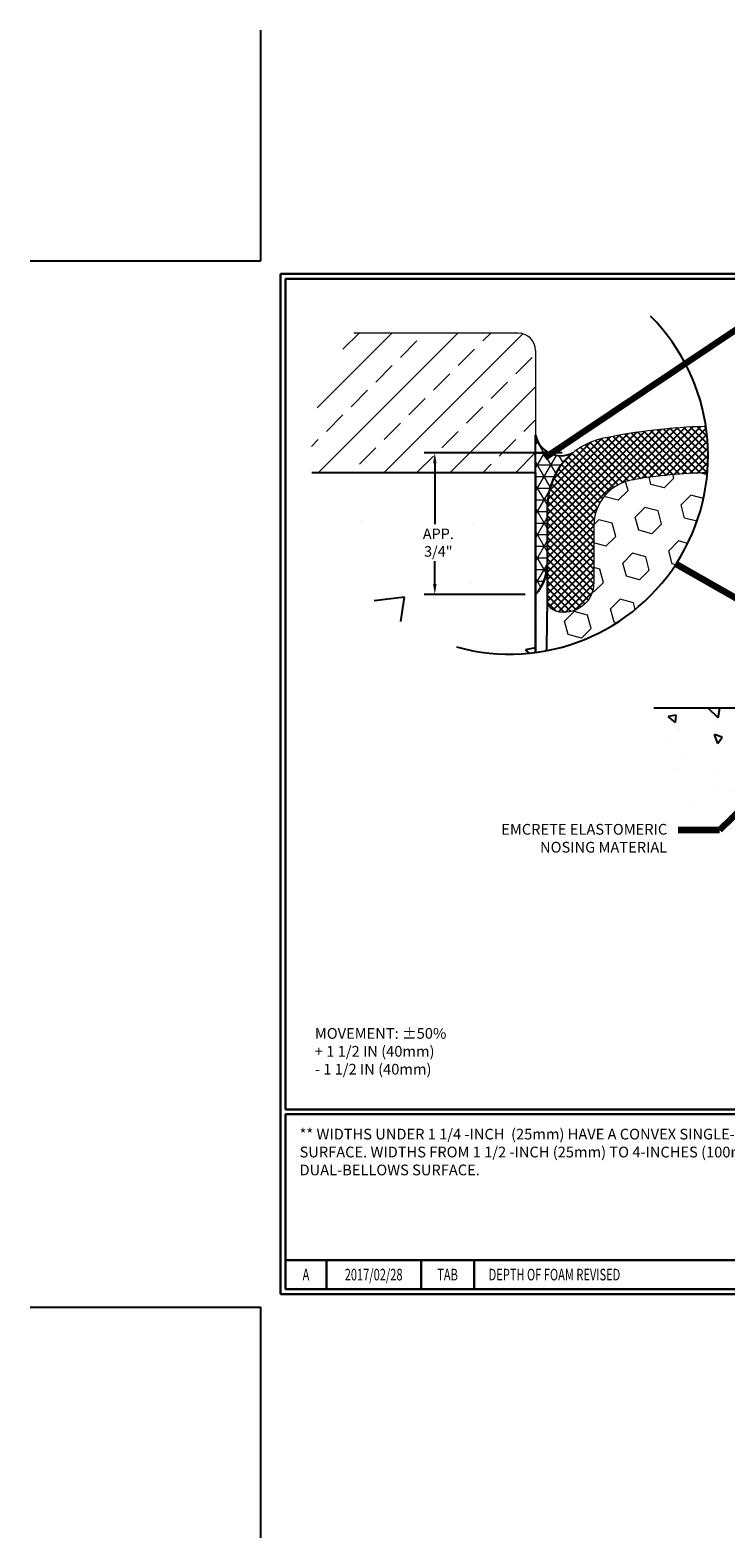
# Model space of a CAD drawing. Extents: x 187 to 2303, y 390 to 568.
# Drawn here: x 187 to 197, y 390 to 412 of the extents above; entities that cross this region are included whole.
import ezdxf
from ezdxf.enums import TextEntityAlignment as Align

# ---------------------------------------------------------------- set-up
doc = ezdxf.new("R2010")
doc.units = 0
doc.header["$LTSCALE"] = 5
doc.header["$MEASUREMENT"] = 0
doc.layers.get('DEFPOINTS').update_dxf_attribs({"linetype": 'CONTINUOUS'})
for name, color, linetype in [('CONCRETE', 130, 'CONTINUOUS'), ('CONCRETEHATCH', 130, 'CONTINUOUS'), ('DIMS', 50, 'CONTINUOUS'), ('SEALANTHAT', 18, 'CONTINUOUS')]:
    doc.layers.add(name, color=color, linetype=linetype)
for name, color, linetype, lineweight in [('EPOXY ADHESIVE - L', 52, 'CONTINUOUS', 25), ('FOAM INSERT - H', 150, 'CONTINUOUS', 15), ('NOSING - H', 100, 'CONTINUOUS', 15), ('SEALANT - H', 1, 'CONTINUOUS', 15), ('SEALANT - L', 52, 'CONTINUOUS', 25), ('SILICONE BELLOWS - L', 22, 'CONTINUOUS', 13), ('TBLOCK-T3', 241, 'CONTINUOUS', 20), ('TBLOCK-T5', 111, 'CONTINUOUS', 30), ('TEXT - 4', 241, 'CONTINUOUS', 25)]:
    doc.layers.add(name, color=color, linetype=linetype, lineweight=lineweight)
doc.styles.add('ROMANC', font='ROMANC.shx', dxfattribs={"width": 0.7, "height": 3.2})
doc.styles.add('ROMANS', font='romans', dxfattribs={"width": 0.9})
doc.dimstyles.get("Standard").update_dxf_attribs({"dimtxt": 0.18, "dimasz": 0.18, "dimexe": 0.18, "dimexo": 0.0625, "dimgap": 0.09, "dimtad": 0, "dimtih": 1, "dimtoh": 1, "dimdec": 4, "dimzin": 0, "dimdsep": 46, "dimtxsty": 'Standard', "dimcen": 0.09, "dimadec": 0, "dimazin": 0, "dimtfac": 1, "dimtdec": 4, "dimtofl": 0, "dimtmove": 0, "dimatfit": 3, "dimfxl": 1, "dimtolj": 1, "dimtzin": 0, "dimarcsym": 0})

# ---------------------------------------------------------------- blocks, each defined once
blk = doc.blocks.new('*D5')
at = {"layer": 'DEFPOINTS', "color": 0, "transparency": 16777216}
for p in [(194.891, 405.885), (192.931, 403.872), (194.365, 403.872)]:
    blk.add_point(p, dxfattribs=at)
at = {"layer": 'DIMS', "transparency": 16777216}
for p, q in [((194.741, 405.885), (192.781, 405.885)), ((192.931, 405.735), (192.931, 404.873)), ((192.931, 404.022), (192.931, 404.345)), ((194.215, 403.872), (192.781, 403.872))]:
    blk.add_line(p, q, dxfattribs=at)
for points in [[(192.906, 405.735), (192.956, 405.735), (192.931, 405.885)], [(192.906, 404.022), (192.956, 404.022), (192.931, 403.872)]]:
    blk.add_solid(points, dxfattribs=at)
at = {"layer": 'DIMS', "transparency": 16777216, "insert": (192.981, 404.609), "char_height": 0.15, "attachment_point": 5, "rotation": 0.01, "style": 'ROMANS'}
blk.add_mtext('\\A1;APP. 3/4"', dxfattribs=at)

msp = doc.modelspace()

# ---------------------------------------------------------------- hatches: boundary and pattern name
at = {"layer": 'CONCRETEHATCH'}
h = msp.add_hatch(dxfattribs=at)
h.set_pattern_fill('AR-CONC', color=256, scale=0.476741, angle=90, style=0)
h.set_pattern_definition([(140, (-339.3193, -657.8018), (0.299165, 3.41947), [0.357555, -3.93311]), (85, (-339.3193, -657.8018), (-3.586005, -0.661484), [0.286044, -3.146488]), (190.45144, (-339.2944, -657.517), (-3.28684, 2.757986), [0.303875, -3.342629]), (136.1842, (-340.2728, -657.802), (0.789098, 5.087972), [0.536333, -5.899664]), (186.63564, (-340.207, -657.378), (-4.644018, 4.455913), [0.455813, -5.013946]), (81.18416, (-340.273, -657.802), (-4.644018, 4.455913), [0.429067, -4.719732]), (111, (-340.0344, -657.325), (1.9194476, 2.845698), [0.357555, -3.93311]), (56, (-340.0344, -657.325), (-3.457084, 1.159983), [0.286044, -3.146488]), (161.45144, (-339.8744, -657.088), (-1.537637, 4.005681), [0.303875, -3.342629]), (127.5, (-339.3193, -657.8018), (-1.58704, 0.057971), [0, -3.1083485, 0, -3.1941618, 0, -3.1584062]), (97.5, (-339.3193, -657.8018), (-1.8803206, 1.2541592), [0, -1.821149, 0, -3.0368374, 0, -1.20377]), (57.5, (-339.3193, -658.865), (0.1075282, 2.5449481), [0, -1.1918514, 0, -3.7185764, 0, -4.9342648]), (47.5, (-339.3193, -659.3417), (-0.477241, 2.780285), [0, -1.549407, 0, -2.469516, 0, -3.504043])])
h.paths.add_polyline_path([(194.365, 405.604), (191.184, 405.604, 0.427896), (194.365, 403.046)])
h = msp.add_hatch(dxfattribs=at)
h.set_pattern_fill('AR-CONC', color=256, scale=0.18, angle=90, style=0)
h.set_pattern_definition([(140, (-0.0037, 0), (0.1129538, 1.2910683), [0.135, -1.485]), (85, (-0.0037, 0), (-1.353946, -0.2497524), [0.108, -1.188]), (190.45144, (0.0057, 0.1076), (-1.240992, 1.041316), [0.1147323, -1.2620558]), (136.1842, (-0.3637, 2e-17), (0.2979347, 1.9210344), [0.2025, -2.2275]), (186.63564, (-0.339, 0.16), (-1.7534135, 1.6823915), [0.172099, -1.893085]), (81.18416, (-0.3637, 2e-17), (-1.7534135, 1.6823915), [0.162, -1.782]), (111, (-0.2737, 0.18), (0.724714, 1.0744327), [0.135, -1.485]), (56, (-0.2737, 0.18), (-1.30527, 0.4379676), [0.108, -1.188]), (161.45144, (-0.2134, 0.2695), (-0.580556, 1.5124003), [0.1147323, -1.2620558]), (127.5, (-0.00375, 0), (-0.59920894, 0.02188774), [0, -1.1736, 0, -1.206, 0, -1.1925]), (97.5, (-0.00375, 0), (-0.7099411, 0.4735252), [0, -0.6876, 0, -1.1466, 0, -0.4545]), (57.5, (-0.00375, -0.4014), (0.04059877, 0.9608804), [0, -0.45, 0, -1.404, 0, -1.863]), (47.5, (-0.00375, -0.5814), (-0.180189, 1.0497351), [0, -0.585, 0, -0.9324, 0, -1.323])])
edge = h.paths.add_edge_path()
edge.add_arc((200.357, 401.594), 1.065, 184.8692, 277.5328, ccw=False)
edge.add_line((199.295, 401.504), (197.496, 401.504))
edge.add_line((197.496, 401.504), (197.496, 402.254))
edge.add_line((197.496, 402.254), (196.048, 402.254))
edge.add_spline(control_points=[(196.048, 402.254), (196.051, 401.772), (196.063, 400.233), (199.782, 401.122), (198.714, 397.641), (200.055, 397.714), (200.496, 397.738)], knot_values=[0, 0, 0, 0, 1.263052, 4.030074, 6.320913, 7.444791, 7.444791, 7.444791, 7.444791], degree=3, periodic=0)
edge.add_line((200.496, 397.738), (200.496, 400.538))
h.paths.add_polyline_path([(200.496, 401.504), (199.295, 401.504, 0.427896), (200.496, 400.538), (200.496, 400.85)], flags=17)
at = {"layer": 'EPOXY ADHESIVE - L'}
h = msp.add_hatch(dxfattribs=at)
h.set_pattern_fill('AR-SAND', color=256, scale=0.132428, style=0)
h.set_pattern_definition([(37.5, (-336.67073, -693.49845), (-0.00834208, 0.25516529), [0, -0.20129046, 0, -0.225127487, 0, -0.215195392]), (7.5, (-336.67073, -693.49845), (0.23436787, 0.37373097), [0, -0.108590906, 0, -0.18142627, 0, -0.069524665]), (327.5, (-336.83361, -693.49845), (0.412399372, 0.000749417), [0, -0.066213967, 0, -0.23837028, 0, -0.311205644]), (317.5, (-336.8336, -693.49845), (0.39809514, 0.11622876), [0, -0.033106983, 0, -0.156264962, 0, -0.17877771])])
h.paths.add_polyline_path([(194.531, 403.799), (194.531, 404.274, -0.162006), (194.365, 403.872), (194.365, 403.046, 0.013586), (194.517, 403.071), (194.521, 403.121)])
at = {"layer": 'FOAM INSERT - H'}
h = msp.add_hatch(dxfattribs=at)
h.set_pattern_fill('HEX', color=256, scale=1.56265, angle=45, style=0)
h.set_pattern_definition([(45, (-336.67073, -693.49845), (-0.23923089, 0.23923089), [0.1953312, -0.3906624]), (165, (-336.67073, -693.49845), (-0.08756458, -0.32679547), [0.1953312, -0.3906624]), (105, (-336.5326, -693.36033), (-0.32679547, -0.08756458), [0.1953312, -0.3906624])])
h.paths.add_polyline_path([(196.807, 405.603, 0.036666), (195.745, 405.503, 0.365959), (195.193, 404.85), (195.193, 404.041, -0.494543), (194.658, 403.632, -0.338202), (194.531, 403.799), (194.521, 403.121), (194.517, 403.071, 0.336843)])
at = {"layer": 'NOSING - H'}
h = msp.add_hatch(dxfattribs=at)
h.set_pattern_fill('ANSI33', color=256, scale=2.648559, style=0)
h.set_pattern_definition([(45, (-339.3193, -657.8018), (-0.46820345, 0.46820345), []), (45, (-338.8511, -657.8018), (-0.46820345, 0.46820345), [0.33106983, -0.16553492])])
h.paths.add_polyline_path([(194.365, 407.342, 0.414214), (194.117, 407.591), (191.78, 407.591, 0.168469), (191.174, 405.844, 0.021249), (191.184, 405.604), (194.365, 405.604)])
at = {"layer": 'SEALANT - H'}
h = msp.add_hatch(dxfattribs=at)
h.set_pattern_fill('NET3', color=256, scale=1.324279, style=0)
h.set_pattern_definition([(0, (50.74884, 448.92), (0, 0.16553492), []), (60, (50.74884, 448.92), (-0.14335744, 0.08276746), []), (120, (50.74884, 448.92), (-0.14335744, -0.08276746), [])])
edge = h.paths.add_edge_path()
edge.add_line((194.365, 403.872), (194.365, 406.137))
edge.add_arc((194.725, 406.213), 0.368, 191.894, 296.7766)
edge.add_arc((195.537, 405.113), 1.006, 129.9637, 180)
edge.add_line((194.531, 405.113), (194.531, 404.274))
edge.add_arc((193.844, 404.322), 0.688, 319.2098, 356.019, ccw=False)
at = {"layer": 'SEALANTHAT'}
h = msp.add_hatch(dxfattribs=at)
h.set_pattern_fill('ANSI37', color=256, scale=0.582683, style=0)
h.set_pattern_definition([(45, (-336.877904, -657.80181), (-0.0515023795, 0.0515023795), []), (135, (-336.877904, -657.80181), (-0.0515023795, -0.0515023795), [])])
edge = h.paths.add_edge_path()
edge.add_arc((193.996, 405.844), 2.822, 355.1093, 368.5864)
edge.add_arc((196.959, 398.321), 7.946, 91.2525, 101.8234)
edge.add_arc((195.537, 405.113), 1.006, 101.8234, 180)
edge.add_line((194.531, 405.113), (194.531, 403.799))
edge.add_arc((194.703, 403.799), 0.172, 180, 254.7425)
edge.add_arc((194.769, 404.041), 0.424, 254.7425, 360)
edge.add_line((195.193, 404.041), (195.193, 404.85))
edge.add_arc((195.855, 404.85), 0.662, 99.5978, 180, ccw=False)
edge.add_arc((196.959, 398.321), 7.284, 91.1983, 99.5978, ccw=False)

# ---------------------------------------------------------------- linework, layer by layer
at = {"layer": 'CONCRETE'}
for p, q in [((194.365, 405.604), (191.184, 405.604)), ((194.365, 405.604), (194.365, 403.046)), ((197.496, 402.254), (196.048, 402.254))]:
    msp.add_line(p, q, dxfattribs=at)
at = {"layer": 'DEFPOINTS'}
for p, q in [((190.457, 408.619), (190.457, 411.9)), ((187.175, 408.619), (190.457, 408.619)), ((187.175, 393.731), (190.457, 393.731)), ((190.457, 390.45), (190.457, 393.731))]:
    msp.add_line(p, q, dxfattribs=at)
at = {"layer": 'EPOXY ADHESIVE - L'}
msp.add_lwpolyline([(194.365, 403.046), (194.365, 403.872, 0.162006), (194.531, 404.274), (194.531, 403.799), (194.521, 403.121), (194.517, 403.071)], format="xyb", dxfattribs=at)
at = {"layer": 'FOAM INSERT - H'}
msp.add_lwpolyline([(196.807, 405.603, 0.036666), (195.745, 405.503, 0.365959), (195.193, 404.85), (195.193, 404.041, -0.494543), (194.658, 403.632, -0.338202), (194.531, 403.799), (194.521, 403.121), (194.517, 403.071)], format="xyb", dxfattribs=at)
at = {"layer": 'NOSING - H'}
for p, q in [((194.117, 407.591), (191.78, 407.591)), ((194.365, 407.342), (194.365, 405.604))]:
    msp.add_line(p, q, dxfattribs=at)
msp.add_arc((194.117, 407.342), 0.248, 0, 90, dxfattribs=at)
at = {"layer": 'SEALANT - L'}
msp.add_lwpolyline([(194.365, 403.872), (194.365, 406.137, 0.492509), (194.891, 405.885, 0.221861), (194.531, 405.113), (194.531, 404.274, -0.162006)], format="xyb", close=True, dxfattribs=at)
at = {"layer": 'SILICONE BELLOWS - L'}
msp.add_lwpolyline([(196.807, 405.603, 0.036666), (195.745, 405.503, 0.365959), (195.193, 404.85), (195.193, 404.041, -0.494543), (194.658, 403.632, -0.338202), (194.531, 403.799), (194.531, 405.113, -0.354986), (195.331, 406.098, -0.046157), (196.786, 406.265, -0.046157)], format="xyb", dxfattribs=at)
at = {"layer": 'TBLOCK-T5'}
for p, q in [((190.738, 393.919), (190.738, 408.431)), ((190.738, 408.431), (210.032, 408.431)), ((190.808, 394.401), (200.281, 394.401)), ((191.388, 394.401), (191.388, 393.989)), ((192.735, 394.401), (192.735, 393.989)), ((193.49, 394.401), (193.49, 393.989)), ((190.738, 393.919), (210.032, 393.919))]:
    msp.add_line(p, q, dxfattribs=at)
for points in [[(209.962, 396.546), (209.962, 408.361), (190.808, 408.361), (190.808, 396.546)], [(200.281, 393.989), (200.281, 396.476), (190.808, 396.476), (190.808, 393.989)]]:
    msp.add_lwpolyline(points, close=True, dxfattribs=at)
at = {"layer": 'TEXT - 4'}
msp.add_arc((193.996, 405.844), 2.822, 254.4074, 44.7237, dxfattribs=at)

# ---------------------------------------------------------------- texts
at = {"layer": 'TBLOCK-T3', "style": 'ROMANC', "width": 0.7}
for s, p in [('A', (191.098, 394.195)), ('2017/02/28', (192.061, 394.195)), ('TAB', (193.112, 394.195))]:
    msp.add_text(s, height=0.165, dxfattribs=at).set_placement(p, align=Align.MIDDLE_CENTER)
msp.add_text('DEPTH OF FOAM REVISED', height=0.165, dxfattribs=at).set_placement((193.697, 394.195), align=Align.MIDDLE_LEFT)
at = {"layer": 'TEXT - 4', "style": 'ROMANS'}
for s, width, insert, char_height, attachment_point in [('EMCRETE ELASTOMERIC\\PNOSING MATERIAL', 3.13925, (196.237, 400.199), 0.15285, 9), ('** WIDTHS UNDER 1 1/4 -INCH  (25mm) HAVE A CONVEX SINGLE-BELLOWS SURFACE. WIDTHS FROM 1 1/2 -INCH (25mm) TO 4-INCHES (100mm) HAVE A DUAL-BELLOWS SURFACE.', 7.90062, (191.007, 396.27), 0.152853, 1)]:
    msp.add_mtext_dynamic_manual_height_columns(s, width=width, gutter_width=25, heights=[0], dxfattribs=dict(at, insert=insert, char_height=char_height, attachment_point=attachment_point))
at = {"layer": 'TEXT - 4', "insert": (191.225, 397.703), "char_height": 0.15285, "attachment_point": 1, "style": 'ROMANS'}
msp.add_mtext('MOVEMENT: ±50%\\P^I^I+ 1 1/2 IN (40mm)\\P^I^I- 1 1/2 IN (40mm)', dxfattribs=at)

# ---------------------------------------------------------------- dimensions: what is measured, and where the dimension line sits
at = {"layer": 'DIMS'}
dim = msp.add_linear_dim(base=(192.931, 403.872), p1=(194.891, 405.885), p2=(194.365, 403.872), angle=90, text='APP. 3/4"', dimstyle='Standard', override={"dimtxt": 0.15, "dimasz": 0.15, "dimexe": 0.15, "dimexo": 0.15, "dimgap": 0.15, "dimtih": 0, "dimtoh": 0, "dimdec": 2, "dimtxsty": 'ROMANS', "dimdle": 0.05, "dimclrd": 256, "dimclre": 256, "dimclrt": 256, "dimtol": 0, "dimlim": 0, "dimtp": 0, "dimtm": 0, "dimtfac": 0.45, "dimtdec": 2, "dimtmove": 1, "dimtolj": 1, "dimtzin": 0, "dimlwd": 65535, "dimlwe": 65535}, dxfattribs=at)
dim.commit()
dim.dimension.update_dxf_attribs({"geometry": '*D5', "text_midpoint": (192.981, 404.609), "dimtype": 160, "text_rotation": 0.01})

# ---------------------------------------------------------------- leaders
at = {"layer": 'TEXT - 4'}
for points in [[(194.502, 405.821), (197.331, 407.715), (197.56, 407.715)], [(196.361, 404.305), (199.683, 402.417)], [(198.316, 401.817), (196.979, 400.519), (196.39, 400.519)]]:
    msp.add_leader(points, dimstyle='Standard', override={"dimtxt": 0.7, "dimasz": 0.15, "dimexe": 0.5, "dimexo": 0.5, "dimtih": 0, "dimtoh": 0, "dimtxsty": 'ROMANS', "dimdle": 0.05, "dimclrd": 256, "dimclre": 256, "dimclrt": 256, "dimtfac": 0.3, "dimlwd": 65535, "dimlwe": 65535}, dxfattribs=at)

doc.saveas('drawing.dxf')
